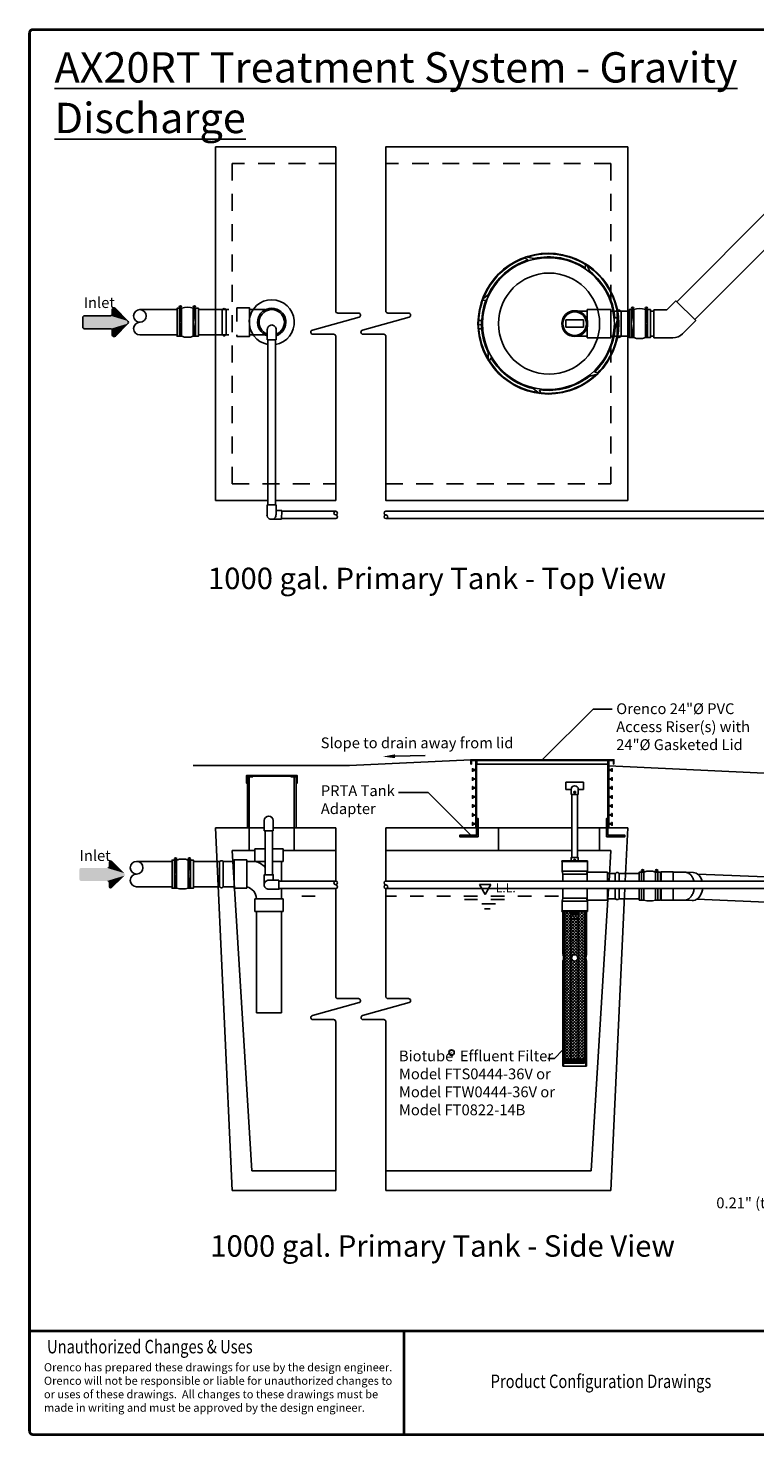
# Model space of a CAD drawing. Units: inches. Extents: x 0.2 to 16.7, y 0.2 to 10.7.
# Drawn here: x 0.2 to 5.6, y 0.2 to 10.7 of the extents above; entities that cross this region are included whole.
import ezdxf
from ezdxf.enums import TextEntityAlignment as Align

# ---------------------------------------------------------------- set-up
doc = ezdxf.new("R2010")
doc.units = ezdxf.units.IN
doc.header["$LTSCALE"] = 0.25
doc.header["$MEASUREMENT"] = 0
for name, pattern in [('DASHED', [0.75, 0.5, -0.25]), ('DOT2', [0.025, 0, -0.025]), ('HIDDEN2', [0.1875, 0.125, -0.0625])]:
    doc.linetypes.add(name, pattern=pattern)
for name, color, linetype in [('BIOTUBE', 3, 'Continuous'), ('BORDER', 134, 'Continuous'), ('ground', 32, 'Continuous'), ('LID', 3, 'Continuous'), ('liquid level', 1, 'DOT2'), ('OSI-PVC', 50, 'Continuous'), ('PVC', 2, 'Continuous'), ('Tank', 1, 'Continuous'), ('TEXT', 1, 'Continuous')]:
    doc.layers.add(name, color=color, linetype=linetype)
doc.styles.add('2', font='TEB_____.PFB', dxfattribs={"width": 0.8, "oblique": 12})
doc.styles.add('4', font='ROMANS', dxfattribs={"width": 0.8})
doc.styles.add('Air', font='arial.ttf', dxfattribs={"width": 0.8})
doc.styles.add('times', font='times.ttf')

# ---------------------------------------------------------------- blocks, each defined once
blk = doc.blocks.new('*U7')
at = {"linetype": 'Continuous', "extrusion": (0, 0, -1)}
for points in [[(-13.07, 174.11), (-12.86, 171.61), (-12.86, 176.61)], [(-13.07, 174.11), (-12.86, 176.61), (-13.28, 176.61)], [(-13.07, 174.11), (-13.28, 176.61), (-13.28, 171.61)], [(-13.07, 174.11), (-13.28, 171.61), (-12.86, 171.61)]]:
    blk.add_solid(points, dxfattribs=at)
blk = doc.blocks.new('*U6')
at = {"linetype": 'Continuous', "extrusion": (0, 0, -1)}
for points in [[(-10.59, 174.11), (-10.38, 171.61), (-10.38, 176.61)], [(-10.59, 174.11), (-10.38, 176.61), (-10.8, 176.61)], [(-10.59, 174.11), (-10.8, 176.61), (-10.8, 171.61)], [(-10.59, 174.11), (-10.8, 171.61), (-10.38, 171.61)]]:
    blk.add_solid(points, dxfattribs=at)
blk = doc.blocks.new('*U9')
at = {"linetype": 'Continuous', "extrusion": (0, 0, -1)}
for points in [[(-12.67, 91.72), (-12.46, 89.22), (-12.46, 94.22)], [(-12.67, 91.72), (-12.46, 94.22), (-12.88, 94.22)], [(-12.67, 91.72), (-12.88, 94.22), (-12.88, 89.22)], [(-12.67, 91.72), (-12.88, 89.22), (-12.46, 89.22)]]:
    blk.add_solid(points, dxfattribs=at)
blk = doc.blocks.new('*U8')
at = {"linetype": 'Continuous', "extrusion": (0, 0, -1)}
for points in [[(-10.19, 91.72), (-9.99, 89.22), (-9.99, 94.22)], [(-10.19, 91.72), (-9.99, 94.22), (-10.4, 94.22)], [(-10.19, 91.72), (-10.4, 94.22), (-10.4, 89.22)], [(-10.19, 91.72), (-10.4, 89.22), (-9.99, 89.22)]]:
    blk.add_solid(points, dxfattribs=at)
blk = doc.blocks.new('*U10')
at = {"layer": 'BIOTUBE', "linetype": 'Continuous'}
for points in [[(0.962, 3.174), (0.958, 3.164), (1.292, 3.139)], [(0.958, 3.164), (0.958, 3.095), (1.292, 3.139)], [(1.292, 3.139), (0.958, 3.095), (1.296, 3.129)], [(1.163, 3.178), (0.962, 3.174), (1.292, 3.139)], [(0.971, 3.178), (0.962, 3.174), (1.163, 3.178)], [(1.172, 3.182), (1.163, 3.178), (1.292, 3.139)], [(1.176, 3.191), (1.172, 3.182), (1.292, 3.139)], [(1.199, 3.231), (1.176, 3.222), (1.292, 3.139)], [(1.18, 3.231), (1.176, 3.222), (1.199, 3.231)], [(1.176, 3.222), (1.176, 3.191), (1.292, 3.139)], [(1.19, 3.235), (1.18, 3.231), (1.199, 3.231)], [(1.296, 3.129), (0.958, 3.095), (1.292, 3.12)], [(1.292, 3.12), (0.958, 3.095), (1.163, 3.081)], [(0.958, 3.095), (0.962, 3.085), (1.163, 3.081)], [(0.962, 3.085), (0.971, 3.081), (1.163, 3.081)], [(1.292, 3.12), (1.163, 3.081), (1.172, 3.077)], [(1.292, 3.12), (1.172, 3.077), (1.199, 3.028)], [(1.172, 3.077), (1.176, 3.068), (1.199, 3.028)], [(1.176, 3.068), (1.176, 3.037), (1.199, 3.028)], [(1.176, 3.037), (1.18, 3.028), (1.199, 3.028)], [(1.18, 3.028), (1.19, 3.024), (1.199, 3.028)]]:
    blk.add_solid(points, dxfattribs=at)
blk = doc.blocks.new('*X4')
at = {"color": 0}
for p, q in [((10.483, 5.684), (10.488, 5.689)), ((10.501, 5.67), (10.484, 5.687)), ((10.494, 5.672), (10.484, 5.682)), ((10.485, 5.681), (10.495, 5.691)), ((10.487, 5.678), (10.501, 5.693)), ((10.505, 5.67), (10.487, 5.688)), ((10.489, 5.676), (10.508, 5.695)), ((10.509, 5.67), (10.49, 5.689)), ((10.491, 5.674), (10.514, 5.697)), ((10.494, 5.672), (10.521, 5.699)), ((10.513, 5.671), (10.494, 5.69)), ((10.497, 5.671), (10.527, 5.701)), ((10.516, 5.673), (10.497, 5.691)), ((10.5, 5.67), (10.528, 5.697)), ((10.519, 5.674), (10.5, 5.693)), ((10.521, 5.676), (10.504, 5.694)), ((10.505, 5.67), (10.528, 5.693)), ((10.523, 5.679), (10.507, 5.695)), ((10.509, 5.67), (10.528, 5.688)), ((10.525, 5.681), (10.51, 5.696)), ((10.526, 5.684), (10.513, 5.697)), ((10.527, 5.687), (10.517, 5.698)), ((10.517, 5.673), (10.525, 5.681)), ((10.528, 5.691), (10.52, 5.699)), ((10.528, 5.696), (10.523, 5.7))]:
    blk.add_line(p, q, dxfattribs=at)
blk = doc.blocks.new('*X5')
at = {"color": 0}
for p, q in [((6.887, 2.799), (7.025, 2.936)), ((6.887, 2.821), (7.002, 2.936)), ((6.887, 2.843), (6.98, 2.936)), ((6.887, 2.865), (6.958, 2.936)), ((6.887, 2.887), (6.936, 2.936)), ((6.887, 2.909), (6.914, 2.936)), ((6.887, 2.931), (6.892, 2.936)), ((6.887, 2.777), (7.035, 2.925)), ((7.035, 2.793), (6.892, 2.936)), ((7.035, 2.815), (6.914, 2.936)), ((7.035, 2.837), (6.936, 2.936)), ((7.035, 2.859), (6.958, 2.936)), ((7.035, 2.882), (6.98, 2.936)), ((7.035, 2.904), (7.002, 2.936)), ((7.035, 2.926), (7.025, 2.936)), ((7.035, 2.771), (6.887, 2.919)), ((6.887, 2.755), (7.035, 2.903)), ((7.035, 2.749), (6.887, 2.897)), ((6.887, 2.732), (7.035, 2.881)), ((7.035, 2.727), (6.887, 2.875)), ((6.887, 2.71), (7.035, 2.859)), ((7.035, 2.705), (6.887, 2.853)), ((6.887, 2.688), (7.035, 2.836)), ((7.035, 2.683), (6.887, 2.831)), ((6.887, 2.666), (7.035, 2.814)), ((7.035, 2.661), (6.887, 2.809)), ((6.887, 2.644), (7.035, 2.792)), ((7.035, 2.638), (6.887, 2.787)), ((6.887, 2.622), (7.035, 2.77)), ((7.035, 2.616), (6.887, 2.765)), ((6.887, 2.6), (7.035, 2.748)), ((7.035, 2.594), (6.887, 2.743)), ((6.887, 2.578), (7.035, 2.726)), ((7.035, 2.572), (6.887, 2.72)), ((6.887, 2.556), (7.035, 2.704)), ((6.972, 2.613), (6.887, 2.698)), ((6.95, 2.613), (6.887, 2.676)), ((6.939, 2.602), (6.887, 2.654)), ((7.035, 2.484), (6.887, 2.632)), ((6.887, 2.467), (7.035, 2.616)), ((7.035, 2.462), (6.887, 2.61)), ((6.968, 2.615), (7.035, 2.682)), ((6.981, 2.605), (7.035, 2.66)), ((6.984, 2.586), (7.035, 2.638)), ((6.887, 2.445), (7.035, 2.593)), ((7.035, 2.44), (6.887, 2.588)), ((6.887, 2.534), (6.939, 2.585)), ((6.887, 2.511), (6.948, 2.573)), ((6.887, 2.423), (7.035, 2.571)), ((6.887, 2.489), (6.968, 2.57)), ((7.035, 2.417), (6.887, 2.566)), ((6.887, 2.401), (7.035, 2.549)), ((7.035, 2.395), (6.887, 2.544)), ((6.887, 2.379), (7.035, 2.527)), ((7.035, 2.373), (6.887, 2.522)), ((7.035, 2.506), (6.97, 2.571)), ((7.035, 2.55), (6.982, 2.603)), ((7.035, 2.528), (6.982, 2.581)), ((6.887, 2.357), (7.035, 2.505)), ((7.035, 2.351), (6.887, 2.499)), ((6.887, 2.335), (7.035, 2.483)), ((7.035, 2.329), (6.887, 2.477)), ((6.887, 2.313), (7.035, 2.461)), ((7.035, 2.307), (6.887, 2.455)), ((6.887, 2.29), (7.035, 2.439)), ((7.035, 2.285), (6.887, 2.433)), ((6.887, 2.268), (7.035, 2.417)), ((7.035, 2.263), (6.887, 2.411)), ((6.887, 2.246), (7.035, 2.395)), ((7.035, 2.241), (6.887, 2.389)), ((6.887, 2.224), (7.035, 2.372)), ((7.035, 2.219), (6.887, 2.367)), ((6.887, 2.202), (7.035, 2.35)), ((7.035, 2.197), (6.887, 2.345)), ((6.887, 2.18), (7.035, 2.328)), ((7.035, 2.174), (6.887, 2.323)), ((6.887, 2.158), (7.035, 2.306)), ((7.035, 2.152), (6.887, 2.301)), ((6.887, 2.136), (7.035, 2.284)), ((7.035, 2.13), (6.887, 2.278)), ((6.887, 2.114), (7.035, 2.262)), ((7.035, 2.108), (6.887, 2.256)), ((6.887, 2.092), (7.035, 2.24)), ((7.035, 2.086), (6.887, 2.234)), ((6.887, 2.07), (7.035, 2.218)), ((7.035, 2.064), (6.887, 2.212)), ((6.887, 2.047), (7.035, 2.196)), ((7.035, 2.042), (6.887, 2.19)), ((6.887, 2.025), (7.035, 2.174)), ((7.035, 2.02), (6.887, 2.168)), ((6.887, 2.003), (7.035, 2.151)), ((7.035, 1.998), (6.887, 2.146)), ((6.887, 1.981), (7.035, 2.129)), ((7.035, 1.976), (6.887, 2.124)), ((6.887, 1.959), (7.035, 2.107)), ((7.035, 1.953), (6.887, 2.102)), ((6.887, 1.937), (7.035, 2.085)), ((7.035, 1.931), (6.887, 2.08)), ((6.887, 1.915), (7.035, 2.063)), ((7.035, 1.909), (6.887, 2.058)), ((6.887, 1.893), (7.035, 2.041)), ((7.035, 1.887), (6.887, 2.035)), ((6.887, 1.871), (7.035, 2.019)), ((7.035, 1.865), (6.887, 2.013)), ((6.887, 1.849), (7.035, 1.997)), ((7.035, 1.843), (6.887, 1.991)), ((7.023, 1.833), (6.887, 1.969)), ((7.001, 1.833), (6.887, 1.947)), ((6.979, 1.833), (6.887, 1.925)), ((6.957, 1.833), (6.887, 1.903)), ((6.935, 1.833), (6.887, 1.881)), ((6.893, 1.833), (7.035, 1.975)), ((6.916, 1.833), (7.035, 1.953)), ((6.938, 1.833), (7.035, 1.93)), ((6.96, 1.833), (7.035, 1.908)), ((6.982, 1.833), (7.035, 1.886)), ((6.913, 1.833), (6.887, 1.859)), ((6.89, 1.833), (6.887, 1.837)), ((7.004, 1.833), (7.035, 1.864)), ((7.026, 1.833), (7.035, 1.842))]:
    blk.add_line(p, q, dxfattribs=at)
blk = doc.blocks.new('*U3')
at = {"linetype": 'Continuous', "extrusion": (0, 0, -1)}
for points in [[(-13.07, 174.11), (-12.86, 171.61), (-12.86, 176.61)], [(-13.07, 174.11), (-12.86, 176.61), (-13.28, 176.61)], [(-13.07, 174.11), (-13.28, 176.61), (-13.28, 171.61)], [(-13.07, 174.11), (-13.28, 171.61), (-12.86, 171.61)]]:
    blk.add_solid(points, dxfattribs=at)
blk = doc.blocks.new('*U2')
at = {"linetype": 'Continuous', "extrusion": (0, 0, -1)}
for points in [[(-10.59, 174.11), (-10.38, 171.61), (-10.38, 176.61)], [(-10.59, 174.11), (-10.38, 176.61), (-10.8, 176.61)], [(-10.59, 174.11), (-10.8, 176.61), (-10.8, 171.61)], [(-10.59, 174.11), (-10.8, 171.61), (-10.38, 171.61)]]:
    blk.add_solid(points, dxfattribs=at)

msp = doc.modelspace()

# ---------------------------------------------------------------- linework, layer by layer
at = {"linetype": 'HIDDEN2'}
for p, q in [((1.777, 8.584), (1.777, 8.373)), ((1.864, 8.584), (1.777, 8.584)), ((1.777, 8.373), (1.864, 8.373))]:
    msp.add_line(p, q, dxfattribs=at)
for p, q in [((4.55, 8.572), (4.373, 8.572)), ((4.55, 8.363), (4.55, 8.572)), ((4.216, 8.495), (4.216, 8.441)), ((4.346, 8.441), (4.346, 8.495)), ((4.216, 8.441), (4.346, 8.441)), ((4.373, 8.363), (4.55, 8.363)), ((4.346, 5.067), (4.216, 5.067)), ((4.216, 5.067), (4.216, 5.014)), ((4.216, 5.014), (4.249, 5.014)), ((4.313, 5.014), (4.346, 5.014)), ((4.346, 5.014), (4.346, 5.067)), ((4.254, 4.975), (4.254, 5.008)), ((4.308, 4.975), (4.254, 4.975)), ((4.307, 4.975), (4.255, 4.975)), ((4.308, 4.975), (4.308, 5.008)), ((4.185, 4.483), (4.377, 4.483)), ((4.185, 4.483), (4.185, 4.478)), ((4.185, 4.478), (4.377, 4.478)), ((4.187, 4.407), (4.187, 4.478)), ((4.187, 4.407), (4.193, 4.385)), ((4.193, 4.385), (4.193, 4.334)), ((4.375, 4.407), (4.369, 4.385)), ((4.369, 4.385), (4.369, 4.383)), ((4.373, 4.4), (4.373, 4.334)), ((4.524, 4.4), (4.373, 4.4)), ((4.375, 4.407), (4.375, 4.478)), ((4.377, 4.483), (4.377, 4.478)), ((4.524, 4.334), (4.524, 4.4)), ((4.369, 4.383), (4.373, 4.384)), ((4.187, 4.184), (4.193, 4.207)), ((4.187, 4.184), (4.375, 4.184)), ((4.187, 4.113), (4.187, 4.184)), ((4.193, 4.279), (4.193, 4.207)), ((4.369, 4.208), (4.369, 4.207)), ((4.373, 4.207), (4.369, 4.208)), ((4.369, 4.207), (4.375, 4.184)), ((4.373, 4.279), (4.373, 4.192)), ((4.373, 4.192), (4.524, 4.192)), ((4.375, 4.113), (4.375, 4.184)), ((4.524, 4.192), (4.524, 4.279)), ((4.185, 4.113), (4.187, 4.113)), ((4.185, 4.108), (4.185, 4.113)), ((4.185, 4.108), (4.377, 4.108)), ((4.187, 4.113), (4.377, 4.113)), ((4.193, 3.788), (4.193, 4.108)), ((4.199, 3.788), (4.199, 4.108)), ((4.207, 4.108), (4.207, 3.005)), ((4.253, 4.108), (4.253, 3.005)), ((4.254, 4.108), (4.254, 4.098)), ((4.254, 4.098), (4.308, 4.098)), ((4.254, 4.098), (4.254, 4.086)), ((4.254, 4.086), (4.308, 4.086)), ((4.27, 4.098), (4.27, 4.086)), ((4.292, 4.098), (4.292, 4.086)), ((4.308, 4.108), (4.308, 3.005)), ((4.308, 4.098), (4.308, 4.108)), ((4.308, 4.098), (4.308, 4.086)), ((4.308, 4.051), (4.308, 4.086)), ((4.355, 4.108), (4.355, 3.005)), ((4.363, 3.788), (4.363, 4.108)), ((4.369, 3.788), (4.369, 4.108)), ((4.377, 4.108), (4.377, 4.113)), ((4.308, 4.051), (4.254, 4.051)), ((4.193, 2.962), (4.193, 3.741)), ((4.199, 2.962), (4.199, 3.741)), ((4.363, 2.962), (4.363, 3.741)), ((4.369, 2.962), (4.369, 3.741)), ((4.369, 2.962), (4.193, 2.962)), ((4.253, 3.005), (4.206, 3.005)), ((4.21, 3.01), (4.216, 3.013)), ((4.249, 3.01), (4.21, 3.01)), ((4.211, 3.005), (4.216, 3.007)), ((4.243, 3.014), (4.216, 3.014)), ((4.216, 3.013), (4.216, 3.014)), ((4.243, 3.013), (4.216, 3.013)), ((4.216, 3.007), (4.216, 3.01)), ((4.243, 3.007), (4.216, 3.007)), ((4.243, 3.013), (4.243, 3.014)), ((4.249, 3.01), (4.243, 3.013)), ((4.243, 3.007), (4.243, 3.01)), ((4.249, 3.005), (4.243, 3.007)), ((4.308, 3.005), (4.253, 3.005)), ((4.261, 3.01), (4.267, 3.013)), ((4.3, 3.01), (4.261, 3.01)), ((4.262, 3.005), (4.267, 3.007)), ((4.294, 3.014), (4.267, 3.014)), ((4.267, 3.013), (4.267, 3.014)), ((4.294, 3.013), (4.267, 3.013)), ((4.267, 3.007), (4.267, 3.01)), ((4.294, 3.007), (4.267, 3.007)), ((4.294, 3.013), (4.294, 3.014)), ((4.3, 3.01), (4.294, 3.013)), ((4.294, 3.007), (4.294, 3.01)), ((4.3, 3.005), (4.294, 3.007)), ((4.355, 3.005), (4.308, 3.005)), ((4.312, 3.01), (4.318, 3.012)), ((4.351, 3.01), (4.312, 3.01)), ((4.313, 3.005), (4.318, 3.007)), ((4.345, 3.014), (4.318, 3.014)), ((4.318, 3.012), (4.318, 3.014)), ((4.318, 3.013), (4.318, 3.013)), ((4.345, 3.012), (4.318, 3.012)), ((4.318, 3.007), (4.318, 3.01)), ((4.345, 3.007), (4.318, 3.007)), ((4.345, 3.012), (4.345, 3.014)), ((4.351, 3.01), (4.345, 3.012)), ((4.345, 3.007), (4.345, 3.01)), ((4.35, 3.005), (4.345, 3.007))]:
    msp.add_line(p, q)
for points in [[(1.333, 8.572), (1.057, 8.572)], [(1.367, 8.374), (1.333, 8.374), (1.333, 8.582), (1.367, 8.582)], [(1.352, 8.597), (1.364, 8.584)], [(1.353, 8.597), (1.365, 8.585)], [(1.453, 8.582), (1.491, 8.582), (1.491, 8.374), (1.453, 8.374)], [(1.455, 8.597), (1.468, 8.584)], [(1.456, 8.597), (1.468, 8.585)], [(1.617, 8.572), (1.491, 8.572)], [(1.864, 8.373), (1.871, 8.373), (1.871, 8.584), (1.864, 8.584)], [(1.987, 8.572), (1.871, 8.572)], [(4.373, 8.561), (4.301, 8.561)], [(4.373, 8.572), (4.373, 8.363)], [(4.719, 8.364), (4.685, 8.364), (4.685, 8.572), (4.719, 8.572)], [(4.704, 8.587), (4.716, 8.575)], [(4.704, 8.587), (4.716, 8.575)], [(4.805, 8.572), (4.843, 8.572), (4.843, 8.364), (4.805, 8.364)], [(4.807, 8.587), (4.819, 8.575)], [(4.808, 8.587), (4.82, 8.575)], [(4.346, 8.495), (4.216, 8.495)], [(1.333, 8.384), (1.057, 8.384)], [(1.617, 8.384), (1.491, 8.384)], [(1.987, 8.384), (1.871, 8.384)], [(4.373, 8.374), (4.301, 8.374)], [(4.259, 4.975), (4.259, 4.508)], [(4.303, 4.975), (4.303, 4.508)], [(1.33, 4.281), (1.296, 4.281), (1.296, 4.49), (1.33, 4.49)], [(1.315, 4.504), (1.327, 4.492)], [(1.316, 4.505), (1.328, 4.493)], [(1.416, 4.49), (1.454, 4.49), (1.454, 4.281), (1.416, 4.281)], [(1.418, 4.504), (1.431, 4.492)], [(1.419, 4.505), (1.431, 4.493)], [(1.909, 4.573), (1.985, 4.573)], [(1.909, 4.573), (1.909, 4.479)], [(1.909, 4.491), (1.909, 4.479)], [(2.04, 4.573), (2.12, 4.573)], [(2.12, 4.573), (2.12, 4.479)], [(2.12, 4.491), (2.12, 4.479)], [(4.308, 4.483), (4.308, 4.508), (4.254, 4.508), (4.254, 4.483)], [(1.296, 4.479), (1.033, 4.479)], [(1.65, 4.479), (1.454, 4.479)], [(1.756, 4.479), (1.673, 4.479)], [(1.921, 4.479), (1.85, 4.479)], [(1.985, 4.479), (1.921, 4.479)], [(1.985, 4.479), (1.921, 4.479)], [(2.12, 4.479), (2.04, 4.479)], [(2.12, 4.479), (2.04, 4.479)], [(2.108, 4.479), (2.108, 4.334)], [(4.375, 4.407), (4.187, 4.407)], [(4.369, 4.385), (4.193, 4.385)], [(4.76, 4.334), (4.76, 4.401), (4.794, 4.401)], [(4.776, 4.334), (4.776, 4.401), (4.794, 4.401), (4.794, 4.334)], [(4.778, 4.416), (4.791, 4.404)], [(4.779, 4.416), (4.791, 4.404)], [(4.88, 4.401), (4.918, 4.401), (4.918, 4.334)], [(4.88, 4.334), (4.88, 4.401), (4.897, 4.401), (4.897, 4.334)], [(4.882, 4.416), (4.894, 4.404)], [(4.882, 4.416), (4.895, 4.404)], [(1.296, 4.292), (1.033, 4.292)], [(1.649, 4.292), (1.454, 4.292)], [(1.756, 4.292), (1.675, 4.292)], [(1.909, 4.203), (2.12, 4.203)], [(1.909, 4.203), (1.909, 4.109)], [(2.108, 4.279), (2.108, 4.203)], [(2.12, 4.203), (2.12, 4.109)], [(4.193, 4.207), (4.369, 4.207)], [(4.794, 4.193), (4.76, 4.193), (4.76, 4.279)], [(4.794, 4.279), (4.794, 4.193), (4.776, 4.193), (4.776, 4.279)], [(4.897, 4.279), (4.897, 4.193), (4.88, 4.193), (4.88, 4.279)], [(4.918, 4.279), (4.918, 4.193), (4.88, 4.193)], [(1.909, 4.109), (2.12, 4.109)], [(1.921, 3.357), (1.921, 4.109)], [(2.108, 4.109), (2.108, 3.357)], [(1.921, 3.357), (2.108, 3.357)], [(4.358, 2.998), (4.203, 2.998)], [(4.358, 2.99), (4.203, 2.99)], [(4.206, 2.998), (4.206, 3.005)], [(4.206, 2.984), (4.206, 2.99)], [(4.355, 2.984), (4.206, 2.984)], [(4.253, 2.998), (4.253, 3.005)], [(4.253, 2.99), (4.253, 2.984)], [(4.308, 2.998), (4.308, 3.005)], [(4.308, 2.99), (4.308, 2.984)], [(4.355, 2.998), (4.355, 3.005)], [(4.355, 2.99), (4.355, 2.984)]]:
    msp.add_lwpolyline(points)
for points in [[(1.367, 8.374), (1.35, 8.374), (1.35, 8.582), (1.367, 8.582)], [(1.47, 8.374), (1.453, 8.374), (1.453, 8.582), (1.47, 8.582)], [(4.719, 8.364), (4.701, 8.364), (4.701, 8.572), (4.719, 8.572)], [(4.822, 8.364), (4.805, 8.364), (4.805, 8.572), (4.822, 8.572)], [(1.33, 4.281), (1.313, 4.281), (1.313, 4.49), (1.33, 4.49)], [(1.433, 4.281), (1.416, 4.281), (1.416, 4.49), (1.433, 4.49)], [(1.85, 4.28), (1.85, 4.491), (1.756, 4.491), (1.756, 4.28)]]:
    msp.add_lwpolyline(points, close=True)
for points in [[(1.617, 8.572), (1.777, 8.572)], [(1.617, 8.384), (1.777, 8.384)]]:
    msp.add_lwpolyline(points, dxfattribs=at)
for points in [[(4.28, 4.995), (4.28, 4.994, -0.414214), (4.279, 4.992), (4.278, 4.992), (4.278, 4.991), (4.279, 4.991, -0.414214), (4.28, 4.99), (4.28, 4.988), (4.282, 4.988), (4.282, 4.99, -0.414214), (4.283, 4.991), (4.284, 4.991), (4.284, 4.992), (4.283, 4.992, -0.414214), (4.282, 4.994), (4.282, 4.995)], [(4.28, 4.491), (4.28, 4.489, -0.414214), (4.279, 4.488), (4.278, 4.488), (4.278, 4.487), (4.279, 4.487, -0.414214), (4.28, 4.486), (4.28, 4.484), (4.282, 4.484), (4.282, 4.486, -0.414214), (4.283, 4.487), (4.284, 4.487), (4.284, 4.488), (4.283, 4.488, -0.414214), (4.282, 4.489), (4.282, 4.491)]]:
    msp.add_lwpolyline(points, format="xyb", close=True)
msp.add_lwpolyline([(1.921, 4.203, 0.35498), (1.85, 4.29)], format="xyb")
for centre, radius in [((1.057, 8.525), 0.0469), ((1.358, 8.591), 0.00863), ((1.462, 8.591), 0.00863), ((4.281, 8.468), 0.0958), ((4.71, 8.581), 0.00863), ((4.813, 8.581), 0.00863), ((4.281, 8.468), 0.0874), ((4.281, 4.992), 0.00702), ((1.322, 4.498), 0.00863), ((1.425, 4.498), 0.00863), ((1.033, 4.433), 0.0469), ((4.785, 4.41), 0.00863), ((4.888, 4.41), 0.00863), ((4.281, 3.764), 0.0234)]:
    msp.add_circle(centre, radius)
for centre, radius, start, end in [((4.091, 8.468), 0.375, 0, 180), ((1.41, 8.457), 0.132, 71.0392, 108.9608), ((2.035, 8.478), 0.105, 288.3575, 251.5092), ((2.035, 8.478), 0.0938, 290.7514, 249.0964), ((4.762, 8.447), 0.132, 71.0392, 108.9608), ((1.057, 8.431), 0.0469, 90, 270), ((4.091, 8.468), 0.375, 180, 0), ((1.41, 8.499), 0.132, 251.0392, 288.9608), ((4.762, 8.489), 0.132, 251.0392, 288.9608), ((4.249, 5.008), 0.00521, 0, 90), ((4.281, 5.014), 0.0269, 0, 180), ((4.313, 5.008), 0.00521, 90, 180), ((1.373, 4.365), 0.132, 71.0392, 108.9608), ((4.281, 4.488), 0.00702, 323.5819, 216.4181), ((1.033, 4.339), 0.0469, 90, 270), ((1.889, 4.357), 0.124, 38.7496, 80.485), ((4.837, 4.276), 0.132, 71.0392, 108.9608), ((1.373, 4.407), 0.132, 251.0392, 288.9608), ((4.837, 4.318), 0.132, 251.0392, 288.9608), ((4.134, 3.764), 0.0642, 338.5691, 21.4309), ((4.139, 3.764), 0.0642, 338.5691, 21.4309), ((4.423, 3.764), 0.0642, 158.5691, 201.4309), ((4.428, 3.764), 0.0642, 158.5691, 201.4309), ((4.203, 2.994), 0.00392, 90, 270), ((4.358, 2.994), 0.00392, 270, 90)]:
    msp.add_arc(centre, radius, start, end)
at = {"layer": 'BIOTUBE'}
msp.add_line((2.949, 5.26), (3.172, 5.266), dxfattribs=at)
msp.add_lwpolyline([(0.968, 8.487), (0.876, 8.58, 0.668179), (0.853, 8.57), (0.853, 8.54, -0.414214), (0.839, 8.526), (0.648, 8.526, 0.414214), (0.634, 8.513), (0.634, 8.443, 0.414214), (0.648, 8.429), (0.839, 8.429, -0.414214), (0.853, 8.416), (0.853, 8.385, 0.668179), (0.876, 8.376), (0.968, 8.468, 0.414214)], format="xyb", close=True, dxfattribs=at)
msp.add_solid([(2.95, 5.245), (2.949, 5.274), (2.859, 5.257)], dxfattribs=at)
at = {"layer": 'BORDER', "const_width": 0.02}
msp.add_lwpolyline([(16.649, 0.255), (16.649, 10.623, 0.414214), (16.623, 10.649), (0.265, 10.649, 0.414214), (0.239, 10.623), (0.239, 0.255, 0.414214), (0.265, 0.229), (16.623, 0.229, 0.414214)], format="xyb", close=True, dxfattribs=at)
for points in [[(16.649, 0.996), (0.239, 0.996)], [(3.015, 0.229), (3.015, 0.996)]]:
    msp.add_lwpolyline(points, dxfattribs=at)
at = {"layer": 'ground'}
for points in [[(3.51, 5.233), (2.612, 5.192), (1.452, 5.192)], [(6.414, 5.154), (5.845, 5.127), (4.533, 5.188)]]:
    msp.add_lwpolyline(points, dxfattribs=at)
at = {"layer": 'LID'}
for points in [[(3.51, 5.202), (3.51, 5.233), (4.572, 5.233), (4.572, 5.202)], [(3.515, 5.202), (3.515, 5.228), (4.568, 5.228), (4.568, 5.202)], [(4.526, 5.228), (4.526, 5.202), (3.556, 5.202), (3.556, 5.228)], [(3.51, 5.202), (3.515, 5.202)], [(4.568, 5.202), (4.572, 5.202)]]:
    msp.add_lwpolyline(points, dxfattribs=at)
for points in [[(3.565, 4.663), (3.429, 4.663), (3.429, 4.673), (3.554, 4.673), (3.554, 4.798), (3.565, 4.798)], [(4.518, 4.663), (4.653, 4.663), (4.653, 4.673), (4.528, 4.673), (4.528, 4.798), (4.518, 4.798)]]:
    msp.add_lwpolyline(points, close=True, dxfattribs=at)
at = {"layer": 'liquid level'}
msp.add_lwpolyline([(3.618, 4.234), (3.66, 4.308), (3.575, 4.308)], close=True, dxfattribs=at)
for points in [[(3.76, 4.197), (3.465, 4.197)], [(3.693, 4.164), (3.561, 4.164)], [(3.655, 4.128), (3.613, 4.128)]]:
    msp.add_lwpolyline(points, dxfattribs=at)
at = {"layer": 'OSI-PVC'}
for p, q in [((2.006, 7.125), (2.006, 8.349)), ((2.063, 7.125), (2.063, 8.349)), ((2, 7.125), (2, 7.05)), ((2.067, 7.125), (2, 7.125)), ((2.067, 7.05), (2.067, 7.125)), ((2.033, 7.017), (2.108, 7.017)), ((2.109, 7.083), (2.067, 7.083)), ((2.108, 7.017), (2.109, 7.083)), ((2.108, 7.022), (2.509, 7.022)), ((2.509, 7.077), (2.109, 7.077)), ((9.489, 7.077), (2.881, 7.077)), ((2.881, 7.022), (9.489, 7.022)), ((1.979, 4.782), (1.979, 4.707)), ((1.979, 4.707), (2.046, 4.707)), ((2.046, 4.707), (2.046, 4.782)), ((4.922, 4.401), (4.922, 4.334)), ((5.01, 4.402), (4.923, 4.402)), ((5.161, 4.397), (5.099, 4.4)), ((5.822, 4.36), (5.193, 4.386)), ((2.509, 4.334), (2.088, 4.334)), ((9.416, 4.334), (2.881, 4.334)), ((2.088, 4.279), (2.509, 4.279)), ((2.881, 4.279), (9.416, 4.279)), ((4.922, 4.279), (4.922, 4.195)), ((4.923, 4.193), (5.01, 4.193)), ((4.923, 4.193), (4.923, 4.193)), ((5.01, 4.193), (5.01, 4.193)), ((5.091, 4.192), (5.152, 4.189)), ((5.095, 4.192), (5.091, 4.192)), ((5.187, 4.199), (5.814, 4.173))]:
    msp.add_line(p, q, dxfattribs=at)
for points in [[(5.75, 9.343), (5.038, 8.63)], [(5.884, 9.211), (5.171, 8.498)], [(4.685, 8.561), (4.55, 8.561)], [(4.869, 8.561), (4.843, 8.561)], [(4.685, 8.374), (4.55, 8.374)], [(4.869, 8.374), (4.843, 8.374)], [(1.985, 4.707), (1.985, 4.381)], [(2.04, 4.707), (2.04, 4.381)], [(4.583, 4.39), (4.524, 4.39)], [(4.76, 4.39), (4.61, 4.39)], [(4.585, 4.202), (4.524, 4.202)], [(4.76, 4.202), (4.609, 4.202)]]:
    msp.add_lwpolyline(points, dxfattribs=at)
for points in [[(4.869, 8.362), (5.008, 8.362, 0.198912), (5.081, 8.392), (5.179, 8.49), (5.031, 8.637), (4.969, 8.574, -0.198912), (4.958, 8.57), (4.869, 8.57)], [(2.068, 8.349), (2.068, 8.424, 0.414214), (2.035, 8.458, 0.414214), (2.002, 8.424), (2.002, 8.349)], [(2.088, 4.34), (2.013, 4.34, 0.414214), (1.979, 4.306, 0.414214), (2.013, 4.273), (2.088, 4.273)]]:
    msp.add_lwpolyline(points, format="xyb", close=True, dxfattribs=at)
at = {"layer": 'OSI-PVC', "flags": 128}
for points in [[(4.923, 4.402), (4.923, 4.402), (4.923, 4.401), (4.923, 4.4), (4.923, 4.398), (4.923, 4.396), (4.923, 4.393), (4.923, 4.39), (4.923, 4.386), (4.923, 4.381), (4.923, 4.377), (4.923, 4.371), (4.923, 4.366), (4.923, 4.36), (4.923, 4.353), (4.923, 4.346), (4.923, 4.339), (4.923, 4.334)], [(5.01, 4.402), (5.01, 4.401), (5.01, 4.401), (5.01, 4.4), (5.01, 4.398), (5.01, 4.396), (5.01, 4.393), (5.01, 4.39), (5.01, 4.386), (5.01, 4.381), (5.01, 4.377), (5.01, 4.371), (5.01, 4.366), (5.01, 4.36), (5.01, 4.353), (5.01, 4.346), (5.01, 4.339), (5.01, 4.334)], [(5.099, 4.4), (5.101, 4.4), (5.106, 4.399), (5.111, 4.398), (5.117, 4.396), (5.122, 4.394), (5.127, 4.391), (5.132, 4.387), (5.137, 4.384), (5.141, 4.379), (5.145, 4.374), (5.149, 4.369), (5.153, 4.363), (5.156, 4.357), (5.159, 4.35), (5.161, 4.344), (5.164, 4.337), (5.164, 4.334)], [(5.225, 4.334), (5.225, 4.334), (5.223, 4.341), (5.22, 4.348), (5.218, 4.354), (5.214, 4.36), (5.211, 4.366), (5.207, 4.372), (5.203, 4.376), (5.198, 4.381)], [(5.226, 4.334), (5.224, 4.339), (5.222, 4.345), (5.219, 4.352), (5.216, 4.358), (5.213, 4.363), (5.209, 4.368), (5.206, 4.373), (5.202, 4.378), (5.199, 4.381)], [(4.923, 4.279), (4.923, 4.278), (4.923, 4.271), (4.923, 4.263), (4.923, 4.256), (4.923, 4.249), (4.923, 4.242), (4.923, 4.236), (4.923, 4.23), (4.923, 4.224), (4.923, 4.219), (4.923, 4.214), (4.923, 4.209), (4.923, 4.206), (4.923, 4.202), (4.923, 4.199), (4.923, 4.197), (4.923, 4.195), (4.923, 4.194), (4.923, 4.193)], [(5.01, 4.279), (5.01, 4.278), (5.01, 4.271), (5.01, 4.263), (5.01, 4.256), (5.01, 4.249), (5.01, 4.242), (5.01, 4.236), (5.01, 4.23), (5.01, 4.224), (5.01, 4.219), (5.01, 4.214), (5.01, 4.209), (5.01, 4.205), (5.01, 4.202), (5.01, 4.199), (5.01, 4.197), (5.01, 4.195), (5.01, 4.194), (5.01, 4.193)], [(5.167, 4.279), (5.167, 4.276), (5.165, 4.268), (5.164, 4.261), (5.161, 4.253), (5.159, 4.246), (5.156, 4.24), (5.153, 4.233), (5.149, 4.227), (5.145, 4.222), (5.141, 4.216), (5.136, 4.212), (5.132, 4.207), (5.127, 4.203), (5.122, 4.2), (5.117, 4.197), (5.111, 4.195), (5.106, 4.193), (5.1, 4.192), (5.095, 4.192)], [(5.191, 4.203), (5.193, 4.204), (5.198, 4.208), (5.202, 4.213), (5.206, 4.217), (5.21, 4.223), (5.213, 4.228), (5.216, 4.234), (5.219, 4.24), (5.222, 4.247), (5.224, 4.253), (5.226, 4.26), (5.228, 4.267), (5.229, 4.275), (5.23, 4.279)], [(5.191, 4.202), (5.193, 4.205), (5.198, 4.209), (5.203, 4.214), (5.207, 4.219), (5.211, 4.225), (5.214, 4.231), (5.217, 4.237), (5.22, 4.244), (5.223, 4.251), (5.225, 4.258), (5.227, 4.265), (5.228, 4.273), (5.229, 4.279)]]:
    msp.add_lwpolyline(points, dxfattribs=at)
at = {"layer": 'OSI-PVC'}
msp.add_lwpolyline([(2.013, 4.273, -0.414214), (1.979, 4.306), (1.979, 4.381), (2.046, 4.381), (2.046, 4.34)], format="xyb", dxfattribs=at)
for centre in [(2.509, 7.063), (2.881, 7.036), (2.509, 4.32), (2.881, 4.292)]:
    msp.add_circle(centre, 0.0137, dxfattribs=at)
for centre, radius, start, end in [((2.033, 7.05), 0.0333, 179.8045, 359.8045), ((2.509, 7.036), 0.0137, 270, 90), ((2.881, 7.063), 0.0137, 90, 270), ((2.013, 4.782), 0.0333, 0, 180), ((4.923, 4.4), 0.00117, 88.5223, 165.556), ((5.014, 2.131), 2.27, 87.84, 90.088), ((5.157, 4.339), 0.0586, 45.8534, 86.4791), ((2.509, 4.292), 0.0137, 270, 90), ((2.881, 4.32), 0.0137, 90, 270), ((4.923, 4.194), 0.00125, 177.5108, 271.6936), ((5.014, 2.158), 2.035, 87.8537, 90.1163), ((5.154, 4.248), 0.0587, 268.7274, 309.3349)]:
    msp.add_arc(centre, radius, start, end, dxfattribs=at)
at = {"layer": 'PVC'}
for points in [[(3.934, 8.938), (3.915, 8.956)], [(3.978, 8.95), (3.92, 8.963)], [(4.359, 8.88), (4.361, 8.905)], [(4.396, 8.853), (4.369, 8.906)], [(3.641, 8.684), (3.595, 8.646)], [(3.623, 8.642), (3.598, 8.639)], [(3.569, 8.491), (3.569, 8.429)], [(3.569, 8.491), (3.591, 8.491)], [(3.591, 8.491), (3.591, 8.429)], [(4.59, 8.469), (4.571, 8.41)], [(4.593, 8.481), (4.59, 8.469)], [(4.606, 8.52), (4.593, 8.481)], [(4.602, 8.506), (4.601, 8.506)], [(4.602, 8.506), (4.604, 8.444)], [(3.569, 8.429), (3.591, 8.429)], [(4.604, 8.444), (4.582, 8.444)], [(3.639, 8.255), (3.64, 8.195)], [(3.661, 8.214), (3.648, 8.192)], [(4.393, 8.079), (4.451, 8.094)], [(4.428, 8.11), (4.452, 8.102)], [(3.974, 7.986), (4.021, 7.949)], [(4.019, 7.977), (4.028, 7.954)], [(3.549, 5.228), (3.549, 4.728)], [(3.554, 5.228), (3.554, 4.728)], [(4.528, 5.228), (4.528, 4.728)], [(4.533, 5.228), (4.533, 4.728)], [(3.549, 5.155), (3.527, 5.155), (3.527, 5.148), (3.523, 5.148), (3.523, 5.167), (3.527, 5.167), (3.527, 5.16), (3.549, 5.16)], [(4.533, 5.155), (4.555, 5.155), (4.555, 5.148), (4.56, 5.148), (4.56, 5.167), (4.555, 5.167), (4.555, 5.16), (4.533, 5.16)], [(3.549, 5.089), (3.527, 5.089), (3.527, 5.081), (3.523, 5.081), (3.523, 5.1), (3.527, 5.1), (3.527, 5.093), (3.549, 5.093)], [(3.549, 5.022), (3.527, 5.022), (3.527, 5.015), (3.523, 5.015), (3.523, 5.034), (3.527, 5.034), (3.527, 5.027), (3.549, 5.027)], [(4.533, 5.089), (4.555, 5.089), (4.555, 5.081), (4.56, 5.081), (4.56, 5.1), (4.555, 5.1), (4.555, 5.093), (4.533, 5.093)], [(4.533, 5.022), (4.555, 5.022), (4.555, 5.015), (4.56, 5.015), (4.56, 5.034), (4.555, 5.034), (4.555, 5.027), (4.533, 5.027)], [(3.549, 4.955), (3.527, 4.955), (3.527, 4.948), (3.523, 4.948), (3.523, 4.967), (3.527, 4.967), (3.527, 4.96), (3.549, 4.96)], [(4.533, 4.955), (4.555, 4.955), (4.555, 4.948), (4.56, 4.948), (4.56, 4.967), (4.555, 4.967), (4.555, 4.96), (4.533, 4.96)], [(3.549, 4.889), (3.527, 4.889), (3.527, 4.881), (3.523, 4.881), (3.523, 4.9), (3.527, 4.9), (3.527, 4.893), (3.549, 4.893)], [(3.549, 4.822), (3.527, 4.822), (3.527, 4.815), (3.523, 4.815), (3.523, 4.834), (3.527, 4.834), (3.527, 4.826), (3.549, 4.826)], [(4.533, 4.889), (4.555, 4.889), (4.555, 4.881), (4.56, 4.881), (4.56, 4.9), (4.555, 4.9), (4.555, 4.893), (4.533, 4.893)], [(4.533, 4.822), (4.555, 4.822), (4.555, 4.815), (4.56, 4.815), (4.56, 4.834), (4.555, 4.834), (4.555, 4.826), (4.533, 4.826)], [(3.549, 4.755), (3.527, 4.755), (3.527, 4.748), (3.523, 4.748), (3.523, 4.767), (3.527, 4.767), (3.527, 4.76), (3.549, 4.76)], [(4.533, 4.755), (4.555, 4.755), (4.555, 4.748), (4.56, 4.748), (4.56, 4.767), (4.555, 4.767), (4.555, 4.76), (4.533, 4.76)]]:
    msp.add_lwpolyline(points, dxfattribs=at)
at = {"layer": 'PVC', "const_width": 0.00586}
msp.add_lwpolyline([(3.58, 8.463, -1), (3.58, 8.457, -1)], format="xyb", close=True, dxfattribs=at)
at = {"layer": 'PVC'}
for radius in [0.522, 0.489]:
    msp.add_circle((4.086, 8.468), radius, dxfattribs=at)
for centre, radius, start, end in [((4.086, 8.468), 0.517, 57.8455, 107.6228), ((4.086, 8.468), 0.517, 109.2741, 159.0513), ((4.086, 8.468), 0.495, 107.9448, 154.0649), ((4.086, 8.468), 0.495, 56.5162, 102.6364), ((4.086, 8.468), 0.517, 6.417, 56.1942), ((4.086, 8.468), 0.495, 5.0876, 51.2078), ((4.086, 8.468), 0.517, 160.7027, 177.3814), ((4.086, 8.468), 0.495, 159.3733, 205.4935), ((4.584, 8.527), 0.0164, 253.1817, 353.694), ((4.592, 8.475), 0.00586, 250.4864, 74.779), ((4.086, 8.468), 0.517, 4.2686, 4.3887), ((4.086, 8.468), 0.517, 184.2545, 210.4799), ((4.086, 8.468), 0.495, 313.659, 356.5197), ((4.086, 8.468), 0.517, 314.9884, 357.3955), ((4.086, 8.468), 0.517, 212.1312, 261.9085), ((4.086, 8.468), 0.495, 210.8019, 256.9221), ((4.086, 8.468), 0.495, 262.2305, 308.3506), ((4.086, 8.468), 0.517, 263.5598, 313.337)]:
    msp.add_arc(centre, radius, start, end, dxfattribs=at)
at = {"layer": 'Tank'}
for p, q in [((1.617, 9.78), (1.617, 7.155)), ((2.509, 9.78), (1.617, 9.78)), ((4.675, 7.155), (4.675, 9.78)), ((1.617, 7.155), (2.006, 7.155)), ((2.063, 7.155), (2.509, 7.155)), ((1.617, 4.728), (1.742, 2.04)), ((1.617, 4.728), (1.979, 4.728)), ((1.868, 4.728), (1.868, 4.561)), ((2.046, 4.728), (2.509, 4.728)), ((2.202, 4.728), (2.202, 4.561)), ((3.716, 4.728), (3.716, 4.561)), ((3.716, 4.728), (3.716, 4.561)), ((4.303, 4.728), (4.675, 4.728)), ((4.466, 4.561), (4.466, 4.728)), ((4.675, 4.728), (4.656, 4.334)), ((1.742, 4.561), (1.909, 4.561)), ((1.742, 4.561), (1.888, 2.186)), ((2.12, 4.561), (2.509, 4.561)), ((2.881, 4.561), (4.259, 4.561)), ((4.303, 4.561), (4.55, 4.561)), ((4.55, 4.561), (4.536, 4.334)), ((4.532, 4.279), (4.404, 2.186)), ((4.654, 4.279), (4.55, 2.04)), ((1.888, 2.186), (2.509, 2.186)), ((2.881, 2.186), (4.404, 2.186)), ((1.742, 2.04), (2.509, 2.04))]:
    msp.add_line(p, q, dxfattribs=at)
at = {"layer": 'Tank', "linetype": 'DASHED'}
for p, q in [((2.509, 9.655), (1.742, 9.655)), ((1.742, 9.655), (1.742, 7.28)), ((4.55, 9.655), (2.881, 9.655)), ((4.55, 7.28), (4.55, 9.655)), ((1.742, 7.28), (2.509, 7.28)), ((2.881, 7.28), (4.55, 7.28))]:
    msp.add_line(p, q, dxfattribs=at)
at = {"layer": 'Tank'}
for points in [[(1.682, 8.579), (1.682, 8.579, -0.414214), (1.697, 8.565), (1.697, 8.392, -0.414214), (1.682, 8.377), (1.682, 8.377, -0.414214), (1.668, 8.392), (1.668, 8.565, -0.414214)], [(4.61, 8.568), (4.61, 8.568, 0.414214), (4.595, 8.553), (4.595, 8.381, 0.414214), (4.61, 8.366), (4.61, 8.366, 0.414214), (4.625, 8.381), (4.625, 8.553, 0.414214)], [(1.662, 4.485), (1.662, 4.485, -0.414214), (1.676, 4.471), (1.676, 4.298, -0.414214), (1.662, 4.283), (1.662, 4.283, -0.414214), (1.647, 4.298), (1.647, 4.471, -0.414214)]]:
    msp.add_lwpolyline(points, format="xyb", close=True, dxfattribs=at)
msp.add_lwpolyline([(1.853, 5.059), (1.853, 5.111), (2.217, 5.111), (2.217, 5.059), (2.223, 5.059), (2.223, 5.117), (1.848, 5.117), (1.848, 5.059)], close=True, dxfattribs=at)
for points in [[(1.853, 5.107), (1.894, 5.107)], [(1.855, 5.107), (1.855, 4.728)], [(1.868, 5.107), (1.868, 4.728)], [(1.894, 5.107), (1.894, 5.111)], [(2.176, 5.107), (2.176, 5.111)], [(2.217, 5.107), (2.176, 5.107)], [(2.202, 5.107), (2.202, 4.728)], [(2.215, 5.107), (2.215, 4.728)]]:
    msp.add_lwpolyline(points, dxfattribs=at)
for points in [[(4.611, 4.334), (4.611, 4.383, 0.414214), (4.597, 4.398), (4.597, 4.398, 0.414214), (4.582, 4.383), (4.582, 4.334)], [(4.582, 4.279), (4.582, 4.21, 0.414214), (4.597, 4.196), (4.597, 4.196, 0.414214), (4.611, 4.21), (4.611, 4.279)]]:
    msp.add_lwpolyline(points, format="xyb", dxfattribs=at)
at = {"layer": 'Tank', "linetype": 'DOT2'}
for points in [[(2.358, 4.223), (2.197, 4.223)], [(4.16, 4.223), (2.881, 4.223)]]:
    msp.add_lwpolyline(points, dxfattribs=at)
at = {"layer": 'Tank'}
msp.add_arc((2.035, 8.478), 0.167, 279.5326, 260.105, dxfattribs=at)
at = {"layer": 'TEXT'}
for p, q in [((4.041, 5.233), (4.417, 5.609)), ((4.417, 5.609), (4.56, 5.609)), ((2.975, 4.991), (3.194, 4.991)), ((3.194, 4.991), (3.512, 4.673)), ((4.131, 3.019), (4.193, 3.082)), ((4.131, 3.019), (4.081, 3.019))]:
    msp.add_line(p, q, dxfattribs=at)
at = {"layer": 'TEXT', "linetype": 'Continuous'}
for points in [[(2.509, 7.155), (2.509, 8.051), (2.509, 8.374, 0.414214), (2.494, 8.389), (2.34, 8.389, -0.872836), (2.336, 8.42), (2.682, 8.516, 0.872836), (2.678, 8.546), (2.525, 8.546, -0.414214), (2.509, 8.562), (2.509, 8.884), (2.509, 9.78)], [(4.675, 7.155), (2.881, 7.155), (2.881, 8.051), (2.881, 8.374, 0.414214), (2.865, 8.389), (2.712, 8.389, -0.872836), (2.708, 8.42), (3.054, 8.516, 0.872836), (3.049, 8.546), (2.896, 8.546, -0.414214), (2.881, 8.562), (2.881, 8.884), (2.881, 9.78), (4.675, 9.78)], [(2.509, 2.04), (2.509, 2.967), (2.509, 3.29, 0.414214), (2.494, 3.306), (2.34, 3.306, -0.872836), (2.336, 3.336), (2.682, 3.432, 0.872836), (2.678, 3.462), (2.525, 3.462, -0.414214), (2.509, 3.478), (2.509, 3.801), (2.509, 4.279)], [(4.55, 2.04), (2.881, 2.04), (2.881, 2.967), (2.881, 3.29, 0.414214), (2.865, 3.306), (2.712, 3.306, -0.872836), (2.708, 3.336), (3.054, 3.432, 0.872836), (3.049, 3.462), (2.896, 3.462, -0.414214), (2.881, 3.478), (2.881, 3.801), (2.881, 4.279)]]:
    msp.add_lwpolyline(points, format="xyb", dxfattribs=at)
for points in [[(2.509, 4.334), (2.509, 4.728)], [(2.881, 4.334), (2.881, 4.728), (4.259, 4.728)]]:
    msp.add_lwpolyline(points, dxfattribs=at)
at = {"layer": 'TEXT'}
msp.add_circle((3.368, 3.062), 0.0202, dxfattribs=at)

# ---------------------------------------------------------------- block references
at = {"linetype": 'Continuous'}
for name, p, xscale, yscale, zscale in [('*U6', (0.917, 1.222), 0.04167275247419545, 0.04167275247419545, 0.04167275247419545), ('*U7', (0.917, 1.222), 0.04167275247419545, 0.04167275247419545, 0.04167275247419545), ('*U2', (4.269, 1.212), 0.04167275247419842, 0.04167275247419842, 0.04167275247419842), ('*U3', (4.269, 1.212), 0.04167275247419842, 0.04167275247419842, 0.04167275247419842), ('*U8', (0.897, 0.563), 0.04167275247419545, 0.04167275247419545, 0.04167275247419545), ('*U9', (0.897, 0.563), 0.04167275247419545, 0.04167275247419545, 0.04167275247419545), ('*X5', (-2.681, 1.171), 1.000146059380747, 1.000146059380747, 1.000146059380747)]:
    msp.add_blockref(name, p, dxfattribs=dict(at, xscale=xscale, yscale=yscale, zscale=zscale))
at = {"layer": 'BIOTUBE', "linetype": 'Continuous', "xscale": 1.000146059380749, "yscale": 1.000146059380749, "zscale": 1.000146059380749}
for p in [(-0.324, 5.348), (-0.35, 1.253)]:
    msp.add_blockref('*U10', p, dxfattribs=at)
at = {"layer": 'PVC', "xscale": -0.2500365148451871, "yscale": 0.2500365148451874, "zscale": 0.2500365148451868, "rotation": 90.8250000000002}
msp.add_blockref('*X4', (5.977, 11.122), dxfattribs=at)

# ---------------------------------------------------------------- texts
at = {"color": 7, "linetype": 'Continuous', "lineweight": 15, "style": '2', "oblique": 12, "width": 0.8}
for s, p in [('Unauthorized Changes & Uses', (1.131, 0.831)), ('Product Configuration Drawings', (4.476, 0.574))]:
    msp.add_text(s, height=0.1, dxfattribs=at).set_placement(p, align=Align.CENTER)
at = {"insert": (0.425, 10.481), "char_height": 0.22503, "attachment_point": 1, "style": 'Air'}
msp.add_mtext('{\\fArial|b1|i0|c0|p34;\\LAX20RT Treatment System - Gravity Discharge }', dxfattribs=at)
at = {"color": 7, "linetype": 'Continuous', "lineweight": 15, "insert": (0.346, 0.758), "char_height": 0.06, "width": 2.61866, "attachment_point": 1, "style": '4'}
msp.add_mtext('Orenco has prepared these drawings for use by the design engineer.  Orenco will not be responsible or liable for unauthorized changes to or uses of these drawings.  All changes to these drawings must be made in writing and must be approved by the design engineer.', dxfattribs=at)
at = {"layer": 'TEXT', "style": '4', "width": 0.8}
msp.add_text('R', height=0.0259, dxfattribs=at).set_placement((3.358, 3.05))
at = {"layer": 'TEXT', "attachment_point": 1, "style": 'times'}
for s, insert, char_height, width in [('{\\fTimes New Roman|b0|i1|c0|p18;Inlet}', (0.641, 8.664), 0.08, 2.62054), ('{\\fTimes New Roman|b0|i1|c0|p18;Slope to drain away from lid}', (2.398, 5.399), 0.08, 2.62054), ('{\\fTimes New Roman|b0|i1|c0|p18;Inlet}', (0.61, 4.563), 0.08, 2.62054), ('{\\fTimes New Roman|b0|i1|c0|p18;L.L.}', (3.695, 4.317), 0.06668, 2.18411), ('{\\fTimes New Roman|b0|i1|c0|p18;Biotube  Effluent Filter\\PModel FTS0444-36V or\\PModel FTW0444-36V or\\PModel FT0822-14B}', (2.978, 3.077), 0.08, 2.62054)]:
    msp.add_mtext(s, dxfattribs=dict(at, insert=insert, char_height=char_height, width=width))
at = {"layer": 'TEXT', "style": 'times'}
for s, insert, char_height, attachment_point in [('1000 gal. Primary Tank - Top View', (1.562, 6.658), 0.15913, 1), ('{\\fTimes New Roman|b0|i1|c0|p18;Orenco 24"%%C PVC\\PAccess Riser(s) with\\P24"%%C Gasketed Lid}', (4.589, 5.652), 0.08, 1), ('{\\fTimes New Roman|b0|i1|c0|p18;PRTA Tank\\PAdapter}', (2.399, 5.044), 0.08, 1), ('\\A1;{\\fTimes New Roman|b0|i1|c0|p18;0.21" (typ)}', (5.595, 1.947), 0.08, 5), ('1000 gal. Primary Tank - Side View', (1.579, 1.707), 0.15913, 1)]:
    msp.add_mtext(s, dxfattribs=dict(at, insert=insert, char_height=char_height, attachment_point=attachment_point))

doc.saveas('drawing.dxf')
